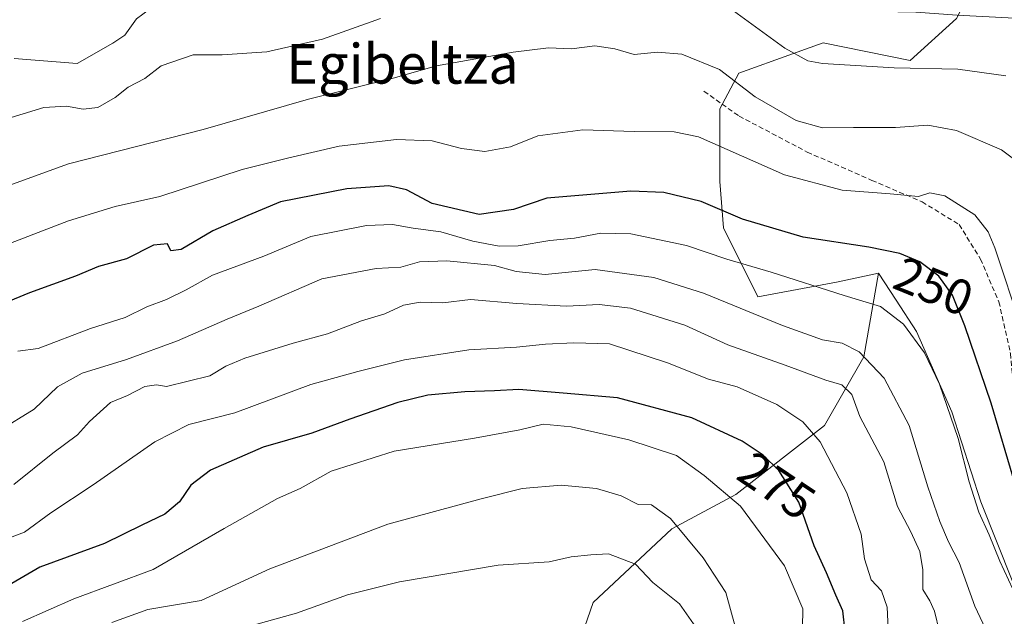
# Model space of a CAD drawing. Units: metres. Extents: x 603232 to 606653, y 4782425 to 4784790.
# Drawn here: x 604025 to 604223, y 4783866 to 4783986 of the extents above; entities that cross this region are included whole.
import ezdxf
from ezdxf.enums import TextEntityAlignment as Align

# ---------------------------------------------------------------- set-up
doc = ezdxf.new("R2010")
doc.units = ezdxf.units.M
doc.header["$MEASUREMENT"] = 0
doc.linetypes.add('TRAZOSX2', pattern=[1.5, 1, -0.5])
for name, color, linetype, lineweight in [('Arbolado forestal CxS', 92, 'Continuous', 0), ('Curva de nivel maestra', 36, 'Continuous', 30), ('Curva de nivel normal', 36, 'Continuous', 0), ('Pastizal CxS', 92, 'Continuous', 0), ('Rótulo de curva de nivel directora', 19, 'Continuous', 0), ('Senda', 19, 'TRAZOSX2', 0), ('Texto cartográfico', 19, 'Continuous', 0)]:
    doc.layers.add(name, color=color, linetype=linetype, lineweight=lineweight)
doc.styles.add('Arial', font='txt', dxfattribs={"height": 0.2})

# ---------------------------------------------------------------- blocks, each defined once
blk = doc.blocks.new('*U157')
at = {"layer": 'Arbolado forestal CxS', "color": 92, "linetype": 'Continuous', "lineweight": 0}
blk.add_polyline3d([(604213.6015, 4783986.2465, 232.2717), (604204.2455, 4783977.7813, 236.112), (604186.7119, 4783981.3495, 234.6862), (604180.4907, 4783979.1273, 235.8823), (604169.6725, 4783975.2639, 239.4448), (604165.8603, 4783968.0213, 242.9999), (604165.8613, 4783953.4021, 248.8749), (604166.5835, 4783943.9975, 253.0053), (604173.5061, 4783930.1089, 259.2793), (604189.4071, 4783933.0825, 255.234), (604197.8719, 4783934.8645, 252.9828), (604194.8959, 4783917.9961, 259.9175), (604186.9591, 4783904.1041, 268.1637), (604169.0981, 4783890.2127, 279.3787), (604156.1985, 4783883.2665, 285.3318), (604140.3239, 4783868.3819, 293.4433), (604132.3863, 4783845.5595, 300.5779)], dxfattribs=at)
blk = doc.blocks.new('*U184')
at = {"layer": 'Curva de nivel normal', "color": 36, "linetype": 'Continuous', "lineweight": 0}
blk.add_polyline3d([(604019.21, 4783939.58, 245), (604034.52, 4783945.45, 245), (604043.87, 4783948.3, 245), (604052.88, 4783950.35, 245), (604069.54, 4783955.8, 245), (604078.94, 4783958.15, 245), (604089.09, 4783960.5, 245), (604100.65, 4783961.83, 245), (604107.82, 4783961.57, 245), (604113.78, 4783960.02, 245), (604118.47, 4783959.42, 245), (604123.61, 4783960.34, 245), (604129.14, 4783962.62, 245), (604138.2, 4783963.82, 245), (604148.54, 4783963.48, 245), (604156.64, 4783963.37, 245), (604161.56, 4783962.36, 245), (604178.87, 4783954.72, 245), (604190.51, 4783951.63, 245), (604200.19, 4783950.89, 245), (604205.92, 4783950.34, 245), (604208.19, 4783951.11, 245), (604211.2, 4783950.47, 245), (604217.27, 4783946.63, 245), (604219.98, 4783943.18, 245), (604221.32, 4783939.99, 245), (604226.63, 4783924, 245)], dxfattribs=at)
blk = doc.blocks.new('*U208')
at = {"layer": 'Curva de nivel normal', "color": 36, "linetype": 'Continuous', "lineweight": 0}
for points in [[(604021.18, 4783965.77, 235), (604029.54, 4783968.3, 235), (604034.1, 4783968.6, 235), (604037.44, 4783967.94, 235), (604040.43, 4783968.29, 235), (604043.88, 4783970.33, 235), (604046.54, 4783972.4, 235), (604049.88, 4783974.16, 235), (604053.21, 4783976.74, 235), (604059.61, 4783978.91, 235), (604065.46, 4783978.95, 235), (604074.49, 4783979.51, 235), (604085.74, 4783982.11, 235), (604097.42, 4783986.26, 235)], [(604167.84, 4783988.36, 235), (604178.96, 4783980.28, 235), (604183.62, 4783977.74, 235), (604186.54, 4783977.22, 235), (604201.04, 4783976.34, 235), (604213.82, 4783976.01, 235), (604223.52, 4783974.7, 235)]]:
    blk.add_polyline3d(points, dxfattribs=at)

msp = doc.modelspace()

# ---------------------------------------------------------------- linework, layer by layer
at = {"layer": 'Arbolado forestal CxS', "color": 92, "linetype": 'Continuous', "lineweight": 0}
for points in [[(604212.14, 4784055.46, 204.75), (604218.05, 4784051.3, 208.42), (604218.36, 4784020.3, 217.92), (604221.62, 4784001.84, 225.5), (604213.6, 4783986.25, 232.27), (604204.25, 4783977.78, 236.11), (604186.71, 4783981.35, 234.69), (604180.49, 4783979.13, 235.88), (604169.67, 4783975.26, 239.44), (604165.86, 4783968.02, 243), (604165.86, 4783953.4, 248.87), (604166.58, 4783944, 253.01), (604173.51, 4783930.11, 259.28), (604189.41, 4783933.08, 255.23), (604197.87, 4783934.86, 252.98)], [(604197.87, 4783934.86, 252.98), (604194.9, 4783918, 259.92), (604186.96, 4783904.1, 268.16), (604169.1, 4783890.21, 279.38), (604156.2, 4783883.27, 285.33), (604140.32, 4783868.38, 293.44), (604132.39, 4783845.56, 300.58), (604135.36, 4783828.69, 302.92), (604131.4, 4783815.79, 305.84), (604105.35, 4783795.51, 316.15)], [(604197.87, 4783934.86, 252.98), (604194.9, 4783918, 259.92), (604186.96, 4783904.1, 268.16), (604169.1, 4783890.21, 279.38), (604156.2, 4783883.27, 285.33), (604140.32, 4783868.38, 293.44), (604132.39, 4783845.56, 300.58), (604135.36, 4783828.69, 302.92), (604131.4, 4783815.79, 305.84), (604105.35, 4783795.51, 316.15)], [(604132.39, 4783845.56, 300.58), (604140.32, 4783868.38, 293.44), (604156.2, 4783883.27, 285.33), (604169.1, 4783890.21, 279.38), (604186.96, 4783904.1, 268.16), (604194.9, 4783918, 259.92), (604197.87, 4783934.86, 252.98), (604201.4, 4783929.41, 253.84), (604205.5, 4783923.09, 253.66), (604212.63, 4783906.87, 252.98), (604218.47, 4783888.71, 253.11), (604224.96, 4783872.5, 253.48)], [(604197.87, 4783934.86, 252.98), (604201.4, 4783929.41, 253.84), (604205.5, 4783923.09, 253.66), (604212.63, 4783906.87, 252.98), (604218.47, 4783888.71, 253.11), (604224.96, 4783872.5, 253.48), (604233.39, 4783866.66, 250.08), (604253.5, 4783854.98, 244.3), (604263.88, 4783848.5, 241.07), (604298.26, 4783799.2, 234.03), (604261.93, 4783795.96, 251.07), (604230.15, 4783786.88, 267.2), (604211.99, 4783779.75, 276.63), (604198.37, 4783766.77, 283.39), (604182.81, 4783751.86, 289.92), (604175.02, 4783725.26, 291.15), (604168.54, 4783695.43, 289.77), (604166.92, 4783671.96, 286.8)]]:
    msp.add_polyline3d(points, dxfattribs=at)
at = {"layer": 'Curva de nivel maestra', "color": 36, "linetype": 'Continuous', "lineweight": 30}
for points in [[(604225.33, 4783892.47, 250), (604220.54, 4783908.62, 250), (604215.26, 4783924.23, 250), (604212.77, 4783930.44, 250), (604210.04, 4783934.24, 250), (604206.2, 4783937.17, 250), (604202.12, 4783938.85, 250), (604195.92, 4783940.12, 250), (604182.68, 4783942.17, 250), (604170.44, 4783945.76, 250), (604162.09, 4783949.31, 250), (604154.53, 4783951.18, 250), (604147.9, 4783951.45, 250), (604130.97, 4783950.01, 250), (604124.22, 4783947.72, 250), (604117.28, 4783946.69, 250), (604107.84, 4783948.92, 250), (604102.67, 4783951.67, 250), (604099.08, 4783952.52, 250), (604090.59, 4783951.9, 250), (604077.24, 4783949.3, 250), (604070.65, 4783946.54, 250), (604063.58, 4783943.42, 250), (604057.24, 4783939.66, 250), (604055.16, 4783939.4, 250), (604054.47, 4783940.8, 250), (604051.66, 4783940.54, 250), (604046.21, 4783937.75, 250), (604040.54, 4783936.2, 250), (604035.89, 4783934.26, 250), (604026.6, 4783930.89, 250), (604005.23, 4783922.09, 250)], [(604191.1, 4783862.53, 275), (604190.68, 4783866.72, 275), (604189.22, 4783869.88, 275), (604187.36, 4783874.36, 275), (604184.88, 4783879.87, 275), (604181.78, 4783888.66, 275), (604177.77, 4783895.07, 275), (604174.57, 4783898.12, 275), (604170.38, 4783900.95, 275), (604160.17, 4783905.7, 275), (604145.19, 4783909.73, 275), (604134.26, 4783910.67, 275), (604125.32, 4783911.36, 275), (604120.41, 4783911.15, 275), (604114.43, 4783910.94, 275), (604106.98, 4783910.24, 275), (604100.88, 4783908.77, 275), (604091.21, 4783905.42, 275), (604083.54, 4783902.58, 275), (604073.74, 4783899.78, 275), (604063.15, 4783895.08, 275), (604059.14, 4783892.07, 275), (604056.9, 4783888.7, 275), (604053.91, 4783886.25, 275), (604049.3, 4783884.03, 275), (604041.78, 4783880.32, 275), (604028.72, 4783875.52, 275), (604016.1, 4783868.23, 275)]]:
    msp.add_polyline3d(points, dxfattribs=at)
at = {"layer": 'Curva de nivel normal', "color": 36, "linetype": 'Continuous', "lineweight": 0}
for points in [[(604225.26, 4783986.33, 230), (604213.72, 4783986.94, 230), (604205.36, 4783987.56, 230), (604198.1, 4783987.69, 230), (604193.69, 4783988.58, 230), (604188.37, 4783989.5, 230), (604182.49, 4783992.15, 230), (604173.65, 4783997.52, 230), (604164.88, 4784001.76, 230), (604158.74, 4784003.46, 230), (604150, 4784005.3, 230), (604131.87, 4784005.97, 230), (604113.2, 4784003.78, 230), (604104.14, 4784001.56, 230), (604090.64, 4783996.16, 230), (604079.07, 4783991.23, 230), (604070.89, 4783990.21, 230), (604060.58, 4783990.68, 230), (604052.02, 4783989.01, 230), (604048.23, 4783986.18, 230), (604045.82, 4783982.89, 230), (604043.44, 4783981.3, 230), (604036.21, 4783977.16, 230), (604023.55, 4783978.2, 230)], [(604015.71, 4783950.16, 240), (604034.47, 4783956.92, 240), (604061.66, 4783963.84, 240), (604082.91, 4783970, 240), (604099.99, 4783974.26, 240), (604108.7, 4783976.73, 240), (604124.2, 4783979.47, 240), (604131.28, 4783980.38, 240), (604135.95, 4783980.16, 240), (604140.63, 4783980.72, 240), (604144.7, 4783980.17, 240), (604148.54, 4783978.97, 240), (604153.28, 4783979.47, 240), (604158.21, 4783979.07, 240), (604165.75, 4783975.96, 240), (604172.95, 4783970.49, 240), (604181.21, 4783965.68, 240), (604186.53, 4783964.18, 240), (604192.81, 4783964.26, 240), (604201.27, 4783964.25, 240), (604207.8, 4783964.76, 240), (604213.56, 4783963.67, 240), (604222.63, 4783959.74, 240), (604226.72, 4783956.74, 240)], [(604224.97, 4783871.12, 255), (604222.35, 4783876.74, 255), (604220.19, 4783882.06, 255), (604218.07, 4783886.64, 255), (604216.12, 4783892.74, 255), (604213.91, 4783901.48, 255), (604210.18, 4783912.5, 255), (604207.14, 4783918.78, 255), (604202.91, 4783924.56, 255), (604198.24, 4783928.12, 255), (604190.9, 4783930.36, 255), (604176.21, 4783935.08, 255), (604167.24, 4783937.69, 255), (604159.1, 4783940.45, 255), (604147.88, 4783942.82, 255), (604141.87, 4783942.97, 255), (604136.53, 4783941.95, 255), (604131.53, 4783941.44, 255), (604125.16, 4783940.37, 255), (604121.37, 4783940.29, 255), (604116.04, 4783941.3, 255), (604109.61, 4783943.24, 255), (604103.98, 4783943.93, 255), (604099.82, 4783944.7, 255), (604094.56, 4783944.5, 255), (604083.33, 4783942.27, 255), (604073.88, 4783938.28, 255), (604063.54, 4783934.45, 255), (604058.21, 4783931.51, 255), (604054.22, 4783929.57, 255), (604050.26, 4783928.11, 255), (604045.89, 4783925.91, 255), (604038.92, 4783923.7, 255), (604028.39, 4783919.68, 255), (604024.26, 4783919.14, 255)], [(604219.97, 4783861.94, 260), (604217.28, 4783867.68, 260), (604214.09, 4783876.49, 260), (604211.94, 4783880.68, 260), (604210.2, 4783884.72, 260), (604207.83, 4783891.78, 260), (604204, 4783904.12, 260), (604199.01, 4783913.71, 260), (604193.95, 4783919.01, 260), (604190.52, 4783920.73, 260), (604186.54, 4783921.41, 260), (604178.46, 4783924.28, 260), (604162.57, 4783930.86, 260), (604152.55, 4783934.02, 260), (604140.72, 4783935.58, 260), (604130.59, 4783934.59, 260), (604124.8, 4783935.21, 260), (604120.39, 4783936.41, 260), (604110.8, 4783937.34, 260), (604105.27, 4783937.13, 260), (604101.54, 4783936.07, 260), (604096.54, 4783935.8, 260), (604085.58, 4783933.72, 260), (604072.9, 4783928.2, 260), (604066.46, 4783925.58, 260), (604056.5, 4783921.22, 260), (604046.21, 4783917.46, 260), (604037.22, 4783914.69, 260), (604032.24, 4783911.94, 260), (604027.57, 4783907.43, 260), (604020.28, 4783902.96, 260)], [(604210.13, 4783862.46, 265), (604209.13, 4783866.68, 265), (604208.22, 4783868.77, 265), (604206.81, 4783871.03, 265), (604206.76, 4783874.98, 265), (604206.16, 4783878.71, 265), (604204.39, 4783882.68, 265), (604201.7, 4783887.8, 265), (604198.92, 4783896.81, 265), (604194.09, 4783905.97, 265), (604192.48, 4783910.36, 265), (604190.44, 4783912.36, 265), (604187.2, 4783913.26, 265), (604179.05, 4783916.32, 265), (604167.48, 4783920.39, 265), (604158.82, 4783924.36, 265), (604147.86, 4783927.78, 265), (604141.53, 4783928.55, 265), (604134.9, 4783928.22, 265), (604124.92, 4783928.73, 265), (604115.54, 4783929.54, 265), (604110.01, 4783928.9, 265), (604105.44, 4783929.04, 265), (604102.04, 4783928.42, 265), (604098.3, 4783926.68, 265), (604093.57, 4783925.26, 265), (604086.7, 4783922.63, 265), (604079.82, 4783920.76, 265), (604070.06, 4783917.7, 265), (604066.25, 4783916.1, 265), (604062.97, 4783914.13, 265), (604054.26, 4783912.03, 265), (604052.21, 4783912.36, 265), (604049.88, 4783912, 265), (604046.42, 4783910.2, 265), (604042.98, 4783908.78, 265), (604038.69, 4783904.94, 265), (604036.33, 4783902.24, 265), (604031.34, 4783898.53, 265), (604023.44, 4783892.22, 265)], [(604199.92, 4783860.22, 270), (604199.6, 4783867.49, 270), (604198.47, 4783870.74, 270), (604196.4, 4783872.96, 270), (604195.05, 4783877.19, 270), (604194.36, 4783882.18, 270), (604191.45, 4783890.51, 270), (604186.07, 4783900.81, 270), (604182.6, 4783904.9, 270), (604177.32, 4783908.37, 270), (604169.32, 4783911.9, 270), (604163.59, 4783913.46, 270), (604155.31, 4783916.8, 270), (604143.6, 4783920.63, 270), (604136.42, 4783920.83, 270), (604130.71, 4783920.57, 270), (604124.81, 4783919.91, 270), (604115.25, 4783919.4, 270), (604102.27, 4783917.36, 270), (604092.85, 4783915.04, 270), (604083.36, 4783912.4, 270), (604068.06, 4783906.67, 270), (604058.79, 4783904.31, 270), (604051.88, 4783900.85, 270), (604039.48, 4783892.16, 270), (604030.95, 4783886.52, 270), (604025.59, 4783882.57, 270), (604018.85, 4783880.03, 270)], [(604182.45, 4783859.49, 280), (604182.61, 4783867.16, 280), (604178.91, 4783875.79, 280), (604170.04, 4783887.87, 280), (604162.72, 4783894.06, 280), (604157.11, 4783898.06, 280), (604147.51, 4783901.23, 280), (604135.87, 4783903.85, 280), (604130.2, 4783904.41, 280), (604125.53, 4783903.26, 280), (604116.35, 4783901.58, 280), (604100.15, 4783898.97, 280), (604087.44, 4783894.92, 280), (604081.18, 4783891.44, 280), (604076.62, 4783889.37, 280), (604065.88, 4783883.31, 280), (604051.54, 4783875.04, 280), (604035.54, 4783869.16, 280), (604025.22, 4783864.54, 280)], [(604170.83, 4783856.69, 285), (604167.04, 4783870.41, 285), (604162.51, 4783877.39, 285), (604155.87, 4783885.37, 285), (604152.08, 4783888.12, 285), (604149.41, 4783888.21, 285), (604145.94, 4783889.9, 285), (604140.96, 4783891.44, 285), (604133.88, 4783892.08, 285), (604126, 4783891.44, 285), (604117.74, 4783889.36, 285), (604098.88, 4783884.2, 285), (604075.11, 4783875.17, 285), (604061.23, 4783868.78, 285), (604050.5, 4783867, 285), (604043.2, 4783864.38, 285)], [(604161.5, 4783862.75, 290), (604157.72, 4783868.17, 290), (604152.35, 4783872.44, 290), (604148.86, 4783876.14, 290), (604143.37, 4783878.23, 290), (604139.84, 4783878.04, 290), (604135.87, 4783877.64, 290), (604131.45, 4783876.64, 290), (604121.15, 4783875.91, 290), (604101.24, 4783872.6, 290), (604090.77, 4783869.95, 290), (604080.45, 4783866.26, 290), (604070.79, 4783863.56, 290)]]:
    msp.add_polyline3d(points, dxfattribs=at)
at = {"layer": 'Pastizal CxS', "color": 92, "linetype": 'Continuous', "lineweight": 0}
for points in [[(604224.96, 4783872.5, 253.48), (604218.47, 4783888.71, 253.11), (604212.63, 4783906.87, 252.98), (604205.5, 4783923.09, 253.66), (604201.4, 4783929.41, 253.84), (604197.87, 4783934.86, 252.98), (604189.41, 4783933.08, 255.23), (604173.51, 4783930.11, 259.28), (604166.58, 4783944, 253.01), (604165.86, 4783953.4, 248.87), (604165.86, 4783968.02, 243), (604169.67, 4783975.26, 239.44), (604180.49, 4783979.13, 235.88), (604186.71, 4783981.35, 234.69), (604204.25, 4783977.78, 236.11), (604213.6, 4783986.25, 232.27), (604221.62, 4784001.84, 225.5), (604218.36, 4784020.3, 217.92), (604218.05, 4784051.3, 208.42), (604212.14, 4784055.46, 204.75), (604213.11, 4784056.39, 204.67), (604213.32, 4784056.62, 204.67), (604213.38, 4784056.7, 204.67), (604225.21, 4784071.74, 205.95)], [(604212.14, 4784055.46, 204.75), (604218.05, 4784051.3, 208.42), (604218.36, 4784020.3, 217.92), (604221.62, 4784001.84, 225.5), (604213.6, 4783986.25, 232.27), (604204.25, 4783977.78, 236.11), (604186.71, 4783981.35, 234.69), (604180.49, 4783979.13, 235.88), (604169.67, 4783975.26, 239.44), (604165.86, 4783968.02, 243), (604165.86, 4783953.4, 248.87), (604166.58, 4783944, 253.01), (604173.51, 4783930.11, 259.28), (604189.41, 4783933.08, 255.23), (604197.87, 4783934.86, 252.98)], [(604197.87, 4783934.86, 252.98), (604201.4, 4783929.41, 253.84), (604205.5, 4783923.09, 253.66), (604212.63, 4783906.87, 252.98), (604218.47, 4783888.71, 253.11), (604224.96, 4783872.5, 253.48), (604233.39, 4783866.66, 250.08), (604253.5, 4783854.98, 244.3), (604263.88, 4783848.5, 241.07), (604298.26, 4783799.2, 234.03), (604261.93, 4783795.96, 251.07), (604230.15, 4783786.88, 267.2), (604211.99, 4783779.75, 276.63), (604198.37, 4783766.77, 283.39), (604182.81, 4783751.86, 289.92), (604175.02, 4783725.26, 291.15), (604168.54, 4783695.43, 289.77), (604166.92, 4783671.96, 286.8)]]:
    msp.add_polyline3d(points, dxfattribs=at)
at = {"layer": 'Senda', "color": 19, "linetype": 'TRAZOSX2', "lineweight": 0}
msp.add_lwpolyline([(604162.65, 4783971.59), (604169.73, 4783966.58), (604183.46, 4783959.32), (604196.5, 4783953.6), (604206.63, 4783949.27), (604214.12, 4783944.67), (604218.41, 4783937.71), (604222.14, 4783929.09), (604224.47, 4783918.67), (604225.69, 4783904.5), (604228.45, 4783897.69), (604235.23, 4783886.15), (604245.47, 4783870.01), (604256.14, 4783857.21), (604265.83, 4783844.14), (604279.95, 4783826.19), (604291.03, 4783811.58), (604296.57, 4783802.68), (604303.2, 4783787.8), (604310.73, 4783771.2)], dxfattribs=at)

# ---------------------------------------------------------------- block references
at = {"layer": 'Arbolado forestal CxS', "color": 92, "linetype": 'Continuous', "lineweight": 0}
msp.add_blockref('*U157', (0, 0), dxfattribs=at)
at = {"layer": 'Curva de nivel normal', "color": 36, "linetype": 'Continuous', "lineweight": 0}
for name in ['*U208', '*U184']:
    msp.add_blockref(name, (0, 0), dxfattribs=at)

# ---------------------------------------------------------------- texts
at = {"layer": 'Rótulo de curva de nivel directora', "color": 19, "linetype": 'Continuous', "lineweight": 0, "style": 'Arial'}
for s, rotation, p in [('250', -22.3801, (604208.97, 4783932.22)), ('275', -34.0359, (604177.34, 4783891.99))]:
    msp.add_text(s, height=7, rotation=rotation, dxfattribs=at).set_placement(p, align=Align.MIDDLE_CENTER)
at = {"layer": 'Texto cartográfico', "color": 19, "linetype": 'Continuous', "lineweight": 0, "style": 'Arial'}
msp.add_text('Egibeltza', height=8, dxfattribs=at).set_placement((604101.85, 4783977.12), align=Align.MIDDLE_CENTER)

doc.saveas('drawing.dxf')
